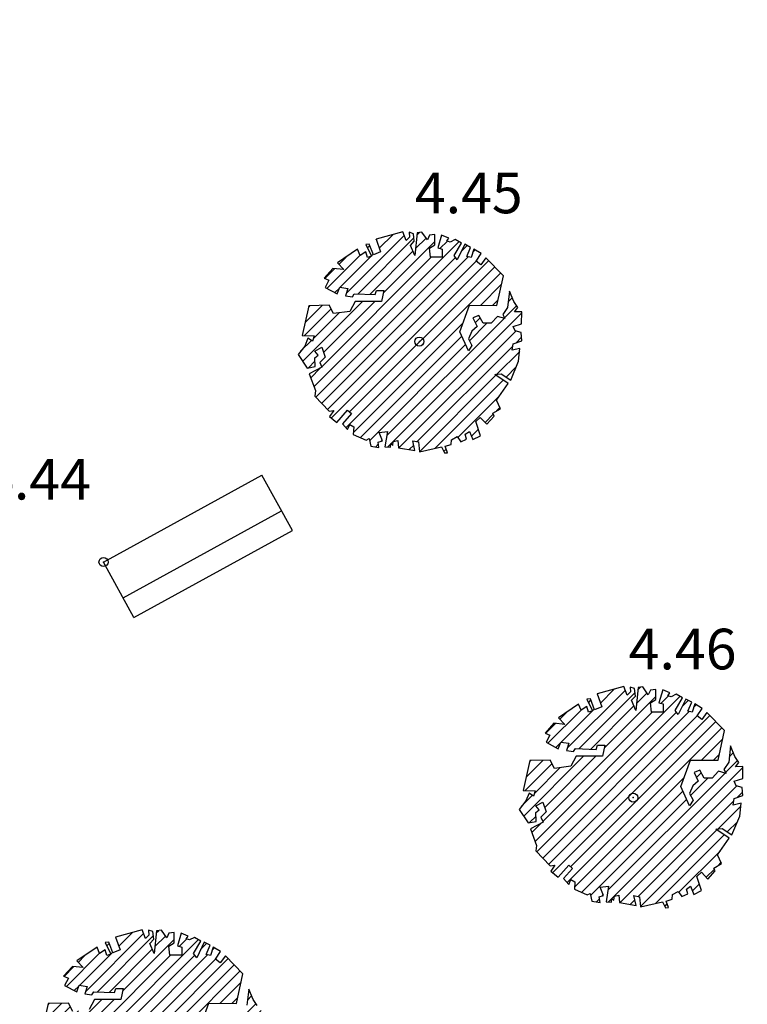
# Model space of a CAD drawing. Units: millimetres. Extents: x 552489 to 553059, y 4793717 to 4795081.
# Drawn here: x 552551 to 552559, y 4794111 to 4794122 of the extents above; entities that cross this region are included whole.
import ezdxf

# ---------------------------------------------------------------- set-up
doc = ezdxf.new("R2010")
doc.units = ezdxf.units.MM
for name, color, linetype in [('0_tramas-ELIZBURU', 7, 'Continuous'), ('Contorno$0$0U_ARBOLES EXIST', 251, 'Continuous'), ('Contorno$0$0U_ORDENACION', 252, 'Continuous'), ('Contorno$0$0U_PTOS_COTAS', 2, 'Continuous'), ('Contorno$0$0U_PTOS_PUNTO', 2, 'Continuous')]:
    doc.layers.add(name, color=color, linetype=linetype)
doc.layers.add('0_zonas verdes', color=7, linetype='Continuous', lineweight=13, true_color=0x588e48)
doc.layers.add('0_zonas verdes 2', color=7, linetype='Continuous', lineweight=13, true_color=0x9ca314)
doc.styles.add('Contorno$0$Standard', font='txt')

# ---------------------------------------------------------------- blocks, each defined once
blk = doc.blocks.new('tramas-elizburu')
at = {"layer": '0_zonas verdes 2'}
h = blk.add_hatch(dxfattribs=at)
h.set_pattern_fill('ANSI31', color=256, scale=0.1, style=0)
h.set_pattern_definition([(45, (-552640.89258, -4793824.93224), (-0.224506403027, 0.224506403027), [])])
edge = h.paths.add_edge_path()
edge.add_arc((-150.678, 56.516), 135.924, 336.73144, 346.83411, ccw=False)
edge.add_arc((-233.779, 96.008), 227.893, 331.45389, 335.8636, ccw=False)
edge.add_line((-33.59, -12.895), (-21.662, 5.591))
edge.add_line((-21.662, 5.591), (-17.941, 11.332))
edge.add_line((-17.941, 11.332), (-0.008, 1.936))
edge.add_line((-0.008, 1.936), (0.886, 7.612))
edge.add_line((0.886, 7.612), (1.957, 14.409))
edge.add_line((1.957, 14.409), (3.622, 25.068))
edge.add_arc((3790.5, -394.774), 3810.08, 173.408712, 173.673587, ccw=False)
edge.add_arc((88.186, 37.054), 82.767, 166.87804, 176.17891, ccw=False)
edge.add_arc((211.37, 0.962), 211.05, 160.34559, 164.92748, ccw=False)
edge.add_arc((-1078.449, 535.494), 1185.453, 336.981505, 337.931979)
edge.add_arc((-301.536, 235.176), 352.887, 335.72724, 338.03205)
edge.add_arc((-3888.13, 1834.8), 4279.819, 336.133651, 336.349223)
edge.add_arc((-343.878, 429.708), 488.538, 320.33917, 322.85263)
edge.add_arc((94.017, 101.902), 58.537, 127.19461, 145.92791, ccw=False)
edge.add_arc((131.663, 59.513), 115.144, 118.879, 129.36615, ccw=False)
edge.add_arc((132.311, 56.563), 118.044, 111.29904, 118.46319, ccw=False)
edge.add_arc((-275512.012, 756421.869), 804908.86, 290.023212029, 290.025526696)
edge.add_arc((50.231, 415.413), 247.756, 286.35223, 295.99141)
edge.add_arc((-172459.945, 397835.503), 433493.968, 293.46590947, 293.47276178)
edge.add_arc((378.291, -168.485), 418.767, 111.70016, 114.23992, ccw=False)
edge.add_arc((79.651, 440.386), 262.645, 303.19646, 307.44646)
edge.add_arc((177.373, 306.857), 97.283, 309.56986, 319.72736)
edge.add_arc((179.192, 306.584), 95.723, 319.14823, 328.46236)
edge.add_line((260.777, 256.515), (261.524, 267.623))
edge.add_line((261.524, 267.623), (259.083, 272.799))
edge.add_arc((242.249, 282.466), 19.412, 288.4127, 330.1322, ccw=False)
edge.add_line((248.38, 264.048), (253.304, 254.116))
edge.add_line((253.304, 254.116), (115.805, 186.516))
edge.add_line((115.805, 186.516), (110.543, 197.28))
edge.add_arc((257.881, -108.137), 339.098, 115.75346, 123.8052)
edge.add_arc((173.628, 2.597), 200.386, 121.40257, 139.74459)
edge.add_line((20.699, 132.086), (30.45, 124.893))
edge.add_arc((106.062, 64.637), 96.685, 141.44877, 161.87277)
edge.add_arc((298.839, -10.684), 303.55, 159.68178, 165.20303)
edge.add_arc((307.217, -12.825), 312.197, 165.21594, 171.0787)
edge.add_arc((-98.164, 46.779), 97.604, 345.37795, 353.41755, ccw=False)
edge.add_line((-3.721, 22.139), (-18.327, 25.556))
edge.add_line((-18.327, 25.556), (-18.327, 25.556))
blk.add_lwpolyline([(-18.327, 25.556, -0.04411), (-25.81, 2.82, -0.029647), (-33.062, -11.546), (-21.662, 5.591), (-17.941, 11.332), (-0.008, 1.936), (0.886, 7.612), (1.957, 14.409), (3.622, 25.068, -0.001156), (5.603, 42.57, -0.040605), (7.581, 55.844, -0.019995), (12.616, 71.948, 0.004147), (20.155, 90.111, 0.010057), (25.729, 103.165, 0.000941), (32.216, 117.903, 0.010967), (45.528, 134.697, -0.081922), (58.63, 148.532, -0.045791), (76.052, 160.338, -0.03127), (89.434, 166.544, 0.00001), (119.985, 177.679, 0.042084), (158.807, 192.715, 0.00003), (206.362, 213.362, -0.011082)], format="xyb", dxfattribs=at)
blk = doc.blocks.new('Contorno')
at = {"layer": 'Contorno$0$0U_ARBOLES EXIST'}
h = blk.add_hatch(dxfattribs=at)
h.set_pattern_fill('ANSI31', color=256, scale=0.03, style=0)
h.set_pattern_definition([(45, (44.08183, -9.05137), (-0.067351920908, 0.067351920908), [])])
h.paths.add_polyline_path([(552554.826, 4794117.717), (552554.844, 4794117.632), (552554.936, 4794117.617), (552554.926, 4794117.678), (552554.974, 4794117.693), (552554.938, 4794117.785), (552555.03, 4794117.796), (552555.002, 4794117.625), (552555.064, 4794117.622), (552555.066, 4794117.661), (552555.089, 4794117.642), (552555.094, 4794117.686), (552555.145, 4794117.696), (552555.15, 4794117.615), (552555.334, 4794117.584), (552555.311, 4794117.693), (552555.372, 4794117.681), (552555.383, 4794117.569), (552555.628, 4794117.625), (552555.661, 4794117.558), (552555.695, 4794117.56), (552555.669, 4794117.632), (552555.735, 4794117.652), (552555.738, 4794117.703), (552555.802, 4794117.739), (552555.843, 4794117.683), (552555.906, 4794117.711), (552555.891, 4794117.765), (552555.937, 4794117.795), (552555.975, 4794117.706), (552556.059, 4794117.749), (552556.008, 4794117.905), (552556.057, 4794117.951), (552556.129, 4794117.875), (552556.21, 4794117.967), (552556.195, 4794117.997), (552556.279, 4794118.048), (552556.236, 4794118.142), (552556.366, 4794118.327), (552556.218, 4794118.426), (552556.287, 4794118.434), (552556.394, 4794118.365), (552556.481, 4794118.572), (552556.496, 4794118.715), (552556.41, 4794118.695), (552556.42, 4794118.766), (552556.517, 4794118.799), (552556.509, 4794118.889), (552556.443, 4794118.909), (552556.42, 4794118.957), (552556.514, 4794118.988), (552556.517, 4794119.12), (552556.435, 4794119.118), (552556.471, 4794119.166), (552556.427, 4794119.233), (552556.379, 4794119.348), (552556.359, 4794119.169), (552556.305, 4794119.09), (552556.33, 4794119.044), (552556.246, 4794119.067), (552556.177, 4794118.993), (552556.088, 4794118.993), (552556.039, 4794119.08), (552555.976, 4794119.054), (552556.022, 4794118.957), (552555.963, 4794118.906), (552555.925, 4794118.822), (552555.965, 4794118.748), (552555.925, 4794118.687), (552555.83, 4794118.899), (552555.937, 4794119.192), (552556.241, 4794119.19), (552556.313, 4794119.519), (552556.119, 4794119.718), (552556.063, 4794119.639), (552556.012, 4794119.68), (552556.065, 4794119.764), (552555.986, 4794119.813), (552555.956, 4794119.721), (552555.907, 4794119.731), (552555.95, 4794119.833), (552555.884, 4794119.867), (552555.802, 4794119.695), (552555.767, 4794119.741), (552555.848, 4794119.879), (552555.777, 4794119.92), (552555.723, 4794119.892), (552555.687, 4794119.905), (552555.708, 4794119.935), (552555.629, 4794119.969), (552555.588, 4794119.826), (552555.636, 4794119.813), (552555.636, 4794119.723), (552555.506, 4794119.723), (552555.493, 4794119.823), (552555.552, 4794119.862), (552555.552, 4794119.974), (552555.493, 4794119.966), (552555.471, 4794119.915), (552555.411, 4794120.002), (552555.357, 4794119.995), (552555.332, 4794119.741), (552555.284, 4794119.854), (552555.327, 4794119.9), (552555.317, 4794119.984), (552555.271, 4794120), (552555.274, 4794119.946), (552555.235, 4794119.91), (552555.199, 4794120.005), (552554.903, 4794119.923), (552554.954, 4794119.782), (552554.875, 4794119.749), (552554.829, 4794119.869), (552554.789, 4794119.864), (552554.852, 4794119.737), (552554.809, 4794119.721), (552554.791, 4794119.785), (552554.727, 4794119.744), (552554.699, 4794119.811), (552554.477, 4794119.66), (552554.546, 4794119.586), (552554.426, 4794119.599), (552554.329, 4794119.492), (552554.382, 4794119.468), (552554.339, 4794119.389), (552554.474, 4794119.318), (552554.502, 4794119.392), (552554.591, 4794119.379), (552554.566, 4794119.297), (552554.642, 4794119.287), (552554.663, 4794119.32), (552554.893, 4794119.31), (552554.908, 4794119.356), (552554.988, 4794119.356), (552554.962, 4794119.233), (552554.671, 4794119.233), (552554.612, 4794119.124), (552554.433, 4794119.101), (552554.385, 4794119.192), (552554.16, 4794119.187), (552554.086, 4794118.856), (552554.219, 4794118.853), (552554.201, 4794118.794), (552554.15, 4794118.828), (552554.114, 4794118.741), (552554.04, 4794118.646), (552554.14, 4794118.498), (552554.229, 4794118.513), (552554.227, 4794118.61), (552554.264, 4794118.641), (552554.227, 4794118.685), (552554.303, 4794118.728), (552554.341, 4794118.618), (552554.28, 4794118.559), (552554.305, 4794118.506), (552554.165, 4794118.432), (552554.234, 4794118.248), (552554.226, 4794118.187), (552554.385, 4794118.02), (552554.436, 4794118.028), (552554.39, 4794117.962), (552554.471, 4794117.896), (552554.589, 4794118.031), (552554.632, 4794117.993), (552554.533, 4794117.88), (552554.589, 4794117.816), (552554.614, 4794117.872), (552554.657, 4794117.847), (552554.652, 4794117.763), (552554.793, 4794117.701)])
h = blk.add_hatch(dxfattribs=at)
h.set_pattern_fill('ANSI31', color=256, scale=0.03, style=0)
h.set_pattern_definition([(45, (46.52762, -14.08291), (-0.067351920908, 0.067351920908), [])])
h.paths.add_polyline_path([(552557.272, 4794112.685), (552557.29, 4794112.601), (552557.382, 4794112.585), (552557.372, 4794112.647), (552557.42, 4794112.662), (552557.384, 4794112.754), (552557.476, 4794112.764), (552557.448, 4794112.593), (552557.509, 4794112.59), (552557.512, 4794112.629), (552557.535, 4794112.611), (552557.54, 4794112.655), (552557.591, 4794112.665), (552557.596, 4794112.583), (552557.78, 4794112.552), (552557.757, 4794112.662), (552557.818, 4794112.649), (552557.829, 4794112.537), (552558.074, 4794112.593), (552558.107, 4794112.527), (552558.14, 4794112.529), (552558.115, 4794112.6), (552558.181, 4794112.621), (552558.183, 4794112.672), (552558.248, 4794112.708), (552558.288, 4794112.651), (552558.352, 4794112.68), (552558.337, 4794112.733), (552558.383, 4794112.764), (552558.421, 4794112.675), (552558.505, 4794112.718), (552558.454, 4794112.874), (552558.503, 4794112.92), (552558.574, 4794112.843), (552558.656, 4794112.935), (552558.641, 4794112.966), (552558.725, 4794113.017), (552558.682, 4794113.111), (552558.812, 4794113.295), (552558.664, 4794113.395), (552558.733, 4794113.403), (552558.84, 4794113.333), (552558.927, 4794113.54), (552558.942, 4794113.683), (552558.855, 4794113.663), (552558.866, 4794113.734), (552558.963, 4794113.767), (552558.955, 4794113.857), (552558.888, 4794113.877), (552558.866, 4794113.926), (552558.96, 4794113.956), (552558.963, 4794114.089), (552558.881, 4794114.087), (552558.917, 4794114.135), (552558.873, 4794114.201), (552558.825, 4794114.317), (552558.805, 4794114.138), (552558.751, 4794114.058), (552558.776, 4794114.012), (552558.692, 4794114.036), (552558.623, 4794113.961), (552558.534, 4794113.961), (552558.485, 4794114.048), (552558.422, 4794114.023), (552558.467, 4794113.926), (552558.408, 4794113.875), (552558.37, 4794113.791), (552558.411, 4794113.716), (552558.37, 4794113.655), (552558.276, 4794113.867), (552558.383, 4794114.161), (552558.687, 4794114.158), (552558.759, 4794114.487), (552558.565, 4794114.686), (552558.509, 4794114.608), (552558.457, 4794114.649), (552558.511, 4794114.732), (552558.432, 4794114.781), (552558.401, 4794114.689), (552558.352, 4794114.7), (552558.396, 4794114.802), (552558.33, 4794114.835), (552558.248, 4794114.664), (552558.212, 4794114.71), (552558.294, 4794114.848), (552558.223, 4794114.889), (552558.169, 4794114.861), (552558.133, 4794114.873), (552558.153, 4794114.904), (552558.075, 4794114.937), (552558.034, 4794114.794), (552558.082, 4794114.781), (552558.082, 4794114.692), (552557.952, 4794114.692), (552557.939, 4794114.792), (552557.998, 4794114.83), (552557.998, 4794114.943), (552557.939, 4794114.935), (552557.916, 4794114.884), (552557.857, 4794114.97), (552557.803, 4794114.963), (552557.778, 4794114.71), (552557.73, 4794114.822), (552557.773, 4794114.868), (552557.762, 4794114.953), (552557.716, 4794114.968), (552557.719, 4794114.914), (552557.681, 4794114.878), (552557.645, 4794114.973), (552557.349, 4794114.892), (552557.4, 4794114.751), (552557.321, 4794114.717), (552557.275, 4794114.838), (552557.234, 4794114.833), (552557.298, 4794114.705), (552557.255, 4794114.69), (552557.236, 4794114.753), (552557.173, 4794114.712), (552557.145, 4794114.779), (552556.923, 4794114.628), (552556.991, 4794114.554), (552556.872, 4794114.567), (552556.775, 4794114.46), (552556.828, 4794114.437), (552556.785, 4794114.358), (552556.92, 4794114.286), (552556.948, 4794114.36), (552557.037, 4794114.348), (552557.012, 4794114.266), (552557.088, 4794114.256), (552557.109, 4794114.289), (552557.338, 4794114.278), (552557.354, 4794114.324), (552557.433, 4794114.324), (552557.408, 4794114.202), (552557.117, 4794114.202), (552557.058, 4794114.092), (552556.879, 4794114.069), (552556.831, 4794114.161), (552556.606, 4794114.156), (552556.532, 4794113.824), (552556.664, 4794113.822), (552556.647, 4794113.763), (552556.596, 4794113.796), (552556.56, 4794113.71), (552556.486, 4794113.615), (552556.586, 4794113.467), (552556.675, 4794113.482), (552556.672, 4794113.579), (552556.71, 4794113.61), (552556.672, 4794113.653), (552556.749, 4794113.696), (552556.787, 4794113.587), (552556.726, 4794113.528), (552556.751, 4794113.475), (552556.611, 4794113.4), (552556.68, 4794113.216), (552556.672, 4794113.155), (552556.83, 4794112.989), (552556.882, 4794112.997), (552556.836, 4794112.93), (552556.917, 4794112.864), (552557.035, 4794112.999), (552557.078, 4794112.961), (552556.979, 4794112.849), (552557.035, 4794112.785), (552557.06, 4794112.841), (552557.103, 4794112.815), (552557.098, 4794112.731), (552557.239, 4794112.67)])
h = blk.add_hatch(dxfattribs=at)
h.set_pattern_fill('ANSI31', color=256, scale=0.03, style=0)
h.set_pattern_definition([(45, (41.19857, -16.77316), (-0.067351920908, 0.067351920908), [])])
h.paths.add_polyline_path([(552551.943, 4794109.995), (552551.961, 4794109.91), (552552.053, 4794109.895), (552552.043, 4794109.956), (552552.091, 4794109.972), (552552.055, 4794110.064), (552552.147, 4794110.074), (552552.119, 4794109.903), (552552.18, 4794109.9), (552552.183, 4794109.939), (552552.206, 4794109.921), (552552.211, 4794109.964), (552552.262, 4794109.975), (552552.267, 4794109.893), (552552.451, 4794109.862), (552552.428, 4794109.972), (552552.489, 4794109.959), (552552.5, 4794109.847), (552552.745, 4794109.903), (552552.778, 4794109.837), (552552.811, 4794109.839), (552552.786, 4794109.91), (552552.852, 4794109.931), (552552.854, 4794109.982), (552552.919, 4794110.017), (552552.959, 4794109.961), (552553.023, 4794109.99), (552553.008, 4794110.043), (552553.054, 4794110.074), (552553.092, 4794109.985), (552553.176, 4794110.028), (552553.125, 4794110.184), (552553.174, 4794110.23), (552553.245, 4794110.153), (552553.327, 4794110.245), (552553.312, 4794110.275), (552553.396, 4794110.327), (552553.353, 4794110.421), (552553.483, 4794110.605), (552553.335, 4794110.704), (552553.404, 4794110.712), (552553.511, 4794110.643), (552553.598, 4794110.85), (552553.613, 4794110.993), (552553.526, 4794110.973), (552553.537, 4794111.044), (552553.634, 4794111.077), (552553.626, 4794111.167), (552553.559, 4794111.187), (552553.537, 4794111.235), (552553.631, 4794111.266), (552553.634, 4794111.399), (552553.552, 4794111.397), (552553.588, 4794111.445), (552553.544, 4794111.511), (552553.496, 4794111.626), (552553.475, 4794111.448), (552553.421, 4794111.368), (552553.447, 4794111.322), (552553.363, 4794111.346), (552553.294, 4794111.271), (552553.205, 4794111.271), (552553.156, 4794111.358), (552553.093, 4794111.332), (552553.138, 4794111.235), (552553.079, 4794111.184), (552553.041, 4794111.101), (552553.082, 4794111.026), (552553.041, 4794110.965), (552552.947, 4794111.177), (552553.054, 4794111.47), (552553.358, 4794111.468), (552553.43, 4794111.797), (552553.236, 4794111.996), (552553.179, 4794111.917), (552553.128, 4794111.958), (552553.182, 4794112.042), (552553.103, 4794112.091), (552553.072, 4794111.999), (552553.023, 4794112.009), (552553.067, 4794112.111), (552553.001, 4794112.145), (552552.919, 4794111.974), (552552.883, 4794112.02), (552552.965, 4794112.157), (552552.894, 4794112.198), (552552.84, 4794112.171), (552552.804, 4794112.183), (552552.824, 4794112.214), (552552.746, 4794112.247), (552552.705, 4794112.104), (552552.753, 4794112.091), (552552.753, 4794112.001), (552552.623, 4794112.001), (552552.61, 4794112.101), (552552.669, 4794112.14), (552552.669, 4794112.252), (552552.61, 4794112.244), (552552.587, 4794112.193), (552552.528, 4794112.28), (552552.474, 4794112.273), (552552.449, 4794112.02), (552552.401, 4794112.132), (552552.444, 4794112.178), (552552.433, 4794112.263), (552552.387, 4794112.278), (552552.39, 4794112.224), (552552.352, 4794112.188), (552552.316, 4794112.283), (552552.02, 4794112.201), (552552.071, 4794112.061), (552551.992, 4794112.027), (552551.946, 4794112.147), (552551.905, 4794112.142), (552551.969, 4794112.015), (552551.926, 4794111.999), (552551.907, 4794112.063), (552551.844, 4794112.022), (552551.816, 4794112.089), (552551.594, 4794111.938), (552551.662, 4794111.864), (552551.543, 4794111.877), (552551.446, 4794111.77), (552551.499, 4794111.746), (552551.456, 4794111.668), (552551.591, 4794111.596), (552551.619, 4794111.67), (552551.708, 4794111.657), (552551.683, 4794111.576), (552551.759, 4794111.565), (552551.78, 4794111.598), (552552.009, 4794111.588), (552552.025, 4794111.634), (552552.104, 4794111.634), (552552.079, 4794111.511), (552551.788, 4794111.511), (552551.729, 4794111.402), (552551.55, 4794111.379), (552551.502, 4794111.471), (552551.277, 4794111.466), (552551.203, 4794111.134), (552551.335, 4794111.132), (552551.318, 4794111.072), (552551.267, 4794111.106), (552551.231, 4794111.019), (552551.157, 4794110.924), (552551.256, 4794110.776), (552551.345, 4794110.792), (552551.343, 4794110.889), (552551.381, 4794110.919), (552551.343, 4794110.963), (552551.42, 4794111.006), (552551.458, 4794110.897), (552551.397, 4794110.838), (552551.422, 4794110.784), (552551.282, 4794110.71), (552551.35, 4794110.526), (552551.343, 4794110.465), (552551.501, 4794110.299), (552551.552, 4794110.307), (552551.507, 4794110.24), (552551.588, 4794110.174), (552551.706, 4794110.309), (552551.749, 4794110.271), (552551.649, 4794110.158), (552551.706, 4794110.094), (552551.731, 4794110.15), (552551.774, 4794110.125), (552551.769, 4794110.041), (552551.91, 4794109.98)])
blk.add_lwpolyline([(552554.826, 4794117.717), (552554.844, 4794117.632), (552554.936, 4794117.617), (552554.926, 4794117.678), (552554.974, 4794117.693), (552554.938, 4794117.785), (552555.03, 4794117.796), (552555.002, 4794117.625), (552555.064, 4794117.622), (552555.066, 4794117.661), (552555.089, 4794117.642), (552555.094, 4794117.686), (552555.145, 4794117.696), (552555.15, 4794117.615), (552555.334, 4794117.584), (552555.311, 4794117.693), (552555.372, 4794117.681), (552555.383, 4794117.569), (552555.628, 4794117.625), (552555.661, 4794117.558), (552555.695, 4794117.56), (552555.669, 4794117.632), (552555.735, 4794117.652), (552555.738, 4794117.703), (552555.802, 4794117.739), (552555.843, 4794117.683), (552555.906, 4794117.711), (552555.891, 4794117.765), (552555.937, 4794117.795), (552555.975, 4794117.706), (552556.059, 4794117.749), (552556.008, 4794117.905), (552556.057, 4794117.951), (552556.129, 4794117.875), (552556.21, 4794117.967), (552556.195, 4794117.997), (552556.279, 4794118.048), (552556.236, 4794118.142), (552556.366, 4794118.327), (552556.218, 4794118.426), (552556.287, 4794118.434), (552556.394, 4794118.365), (552556.481, 4794118.572), (552556.496, 4794118.715), (552556.41, 4794118.695), (552556.42, 4794118.766), (552556.517, 4794118.799), (552556.509, 4794118.889), (552556.443, 4794118.909), (552556.42, 4794118.957), (552556.514, 4794118.988), (552556.517, 4794119.12), (552556.435, 4794119.118), (552556.471, 4794119.166), (552556.427, 4794119.233), (552556.379, 4794119.348), (552556.359, 4794119.169), (552556.305, 4794119.09), (552556.33, 4794119.044), (552556.246, 4794119.067), (552556.177, 4794118.993), (552556.088, 4794118.993), (552556.039, 4794119.08), (552555.976, 4794119.054), (552556.022, 4794118.957), (552555.963, 4794118.906), (552555.925, 4794118.822), (552555.965, 4794118.748), (552555.925, 4794118.687), (552555.83, 4794118.899), (552555.937, 4794119.192), (552556.241, 4794119.19), (552556.313, 4794119.519), (552556.119, 4794119.718), (552556.063, 4794119.639), (552556.012, 4794119.68), (552556.065, 4794119.764), (552555.986, 4794119.813), (552555.956, 4794119.721), (552555.907, 4794119.731), (552555.95, 4794119.833), (552555.884, 4794119.867), (552555.802, 4794119.695), (552555.767, 4794119.741), (552555.848, 4794119.879), (552555.777, 4794119.92), (552555.723, 4794119.892), (552555.687, 4794119.905), (552555.708, 4794119.935), (552555.629, 4794119.969), (552555.588, 4794119.826), (552555.636, 4794119.813), (552555.636, 4794119.723), (552555.506, 4794119.723), (552555.493, 4794119.823), (552555.552, 4794119.862), (552555.552, 4794119.974), (552555.493, 4794119.966), (552555.471, 4794119.915), (552555.411, 4794120.002), (552555.357, 4794119.995), (552555.332, 4794119.741), (552555.284, 4794119.854), (552555.327, 4794119.9), (552555.317, 4794119.984), (552555.271, 4794120), (552555.274, 4794119.946), (552555.235, 4794119.91), (552555.199, 4794120.005), (552554.903, 4794119.923), (552554.954, 4794119.782), (552554.875, 4794119.749), (552554.829, 4794119.869), (552554.789, 4794119.864), (552554.852, 4794119.737), (552554.809, 4794119.721), (552554.791, 4794119.785), (552554.727, 4794119.744), (552554.699, 4794119.811), (552554.477, 4794119.66), (552554.546, 4794119.586), (552554.426, 4794119.599), (552554.329, 4794119.492), (552554.382, 4794119.468), (552554.339, 4794119.389), (552554.474, 4794119.318), (552554.502, 4794119.392), (552554.591, 4794119.379), (552554.566, 4794119.297), (552554.642, 4794119.287), (552554.663, 4794119.32), (552554.893, 4794119.31), (552554.908, 4794119.356), (552554.988, 4794119.356), (552554.962, 4794119.233), (552554.671, 4794119.233), (552554.612, 4794119.124), (552554.433, 4794119.101), (552554.385, 4794119.192), (552554.16, 4794119.187), (552554.086, 4794118.856), (552554.219, 4794118.853), (552554.201, 4794118.794), (552554.15, 4794118.828), (552554.114, 4794118.741), (552554.04, 4794118.646), (552554.14, 4794118.498), (552554.229, 4794118.513), (552554.227, 4794118.61), (552554.264, 4794118.641), (552554.227, 4794118.685), (552554.303, 4794118.728), (552554.341, 4794118.618), (552554.28, 4794118.559), (552554.305, 4794118.506), (552554.165, 4794118.432), (552554.234, 4794118.248), (552554.226, 4794118.187), (552554.385, 4794118.02), (552554.436, 4794118.028), (552554.39, 4794117.962), (552554.471, 4794117.896), (552554.589, 4794118.031), (552554.632, 4794117.993), (552554.533, 4794117.88), (552554.589, 4794117.816), (552554.614, 4794117.872), (552554.657, 4794117.847), (552554.652, 4794117.763), (552554.793, 4794117.701), (552554.826, 4794117.717)], dxfattribs=at)
at = {"layer": 'Contorno$0$0U_ARBOLES EXIST', "elevation": -0.003}
for points in [[(552557.272, 4794112.685), (552557.29, 4794112.601), (552557.382, 4794112.585), (552557.372, 4794112.647), (552557.42, 4794112.662), (552557.384, 4794112.754), (552557.476, 4794112.764), (552557.448, 4794112.593), (552557.509, 4794112.59), (552557.512, 4794112.629), (552557.535, 4794112.611), (552557.54, 4794112.655), (552557.591, 4794112.665), (552557.596, 4794112.583), (552557.78, 4794112.552), (552557.757, 4794112.662), (552557.818, 4794112.649), (552557.829, 4794112.537), (552558.074, 4794112.593), (552558.107, 4794112.527), (552558.14, 4794112.529), (552558.115, 4794112.6), (552558.181, 4794112.621), (552558.183, 4794112.672), (552558.248, 4794112.708), (552558.288, 4794112.651), (552558.352, 4794112.68), (552558.337, 4794112.733), (552558.383, 4794112.764), (552558.421, 4794112.675), (552558.505, 4794112.718), (552558.454, 4794112.874), (552558.503, 4794112.92), (552558.574, 4794112.843), (552558.656, 4794112.935), (552558.641, 4794112.966), (552558.725, 4794113.017), (552558.682, 4794113.111), (552558.812, 4794113.295), (552558.664, 4794113.395), (552558.733, 4794113.403), (552558.84, 4794113.333), (552558.927, 4794113.54), (552558.942, 4794113.683), (552558.855, 4794113.663), (552558.866, 4794113.734), (552558.963, 4794113.767), (552558.955, 4794113.857), (552558.888, 4794113.877), (552558.866, 4794113.926), (552558.96, 4794113.956), (552558.963, 4794114.089), (552558.881, 4794114.087), (552558.917, 4794114.135), (552558.873, 4794114.201), (552558.825, 4794114.317), (552558.805, 4794114.138), (552558.751, 4794114.058), (552558.776, 4794114.012), (552558.692, 4794114.036), (552558.623, 4794113.961), (552558.534, 4794113.961), (552558.485, 4794114.048), (552558.422, 4794114.023), (552558.467, 4794113.926), (552558.408, 4794113.875), (552558.37, 4794113.791), (552558.411, 4794113.716), (552558.37, 4794113.655), (552558.276, 4794113.867), (552558.383, 4794114.161), (552558.687, 4794114.158), (552558.759, 4794114.487), (552558.565, 4794114.686), (552558.509, 4794114.608), (552558.457, 4794114.649), (552558.511, 4794114.732), (552558.432, 4794114.781), (552558.401, 4794114.689), (552558.352, 4794114.7), (552558.396, 4794114.802), (552558.33, 4794114.835), (552558.248, 4794114.664), (552558.212, 4794114.71), (552558.294, 4794114.848), (552558.223, 4794114.889), (552558.169, 4794114.861), (552558.133, 4794114.873), (552558.153, 4794114.904), (552558.075, 4794114.937), (552558.034, 4794114.794), (552558.082, 4794114.781), (552558.082, 4794114.692), (552557.952, 4794114.692), (552557.939, 4794114.792), (552557.998, 4794114.83), (552557.998, 4794114.943), (552557.939, 4794114.935), (552557.916, 4794114.884), (552557.857, 4794114.97), (552557.803, 4794114.963), (552557.778, 4794114.71), (552557.73, 4794114.822), (552557.773, 4794114.868), (552557.762, 4794114.953), (552557.716, 4794114.968), (552557.719, 4794114.914), (552557.681, 4794114.878), (552557.645, 4794114.973), (552557.349, 4794114.892), (552557.4, 4794114.751), (552557.321, 4794114.717), (552557.275, 4794114.838), (552557.234, 4794114.833), (552557.298, 4794114.705), (552557.255, 4794114.69), (552557.236, 4794114.753), (552557.173, 4794114.712), (552557.145, 4794114.779), (552556.923, 4794114.628), (552556.991, 4794114.554), (552556.872, 4794114.567), (552556.775, 4794114.46), (552556.828, 4794114.437), (552556.785, 4794114.358), (552556.92, 4794114.286), (552556.948, 4794114.36), (552557.037, 4794114.348), (552557.012, 4794114.266), (552557.088, 4794114.256), (552557.109, 4794114.289), (552557.338, 4794114.278), (552557.354, 4794114.324), (552557.433, 4794114.324), (552557.408, 4794114.202), (552557.117, 4794114.202), (552557.058, 4794114.092), (552556.879, 4794114.069), (552556.831, 4794114.161), (552556.606, 4794114.156), (552556.532, 4794113.824), (552556.664, 4794113.822), (552556.647, 4794113.763), (552556.596, 4794113.796), (552556.56, 4794113.71), (552556.486, 4794113.615), (552556.586, 4794113.467), (552556.675, 4794113.482), (552556.672, 4794113.579), (552556.71, 4794113.61), (552556.672, 4794113.653), (552556.749, 4794113.696), (552556.787, 4794113.587), (552556.726, 4794113.528), (552556.751, 4794113.475), (552556.611, 4794113.4), (552556.68, 4794113.216), (552556.672, 4794113.155), (552556.83, 4794112.989), (552556.882, 4794112.997), (552556.836, 4794112.93), (552556.917, 4794112.864), (552557.035, 4794112.999), (552557.078, 4794112.961), (552556.979, 4794112.849), (552557.035, 4794112.785), (552557.06, 4794112.841), (552557.103, 4794112.815), (552557.098, 4794112.731), (552557.239, 4794112.67), (552557.272, 4794112.685)], [(552553.588, 4794111.445), (552553.544, 4794111.511), (552553.496, 4794111.626), (552553.475, 4794111.448)], [(552552.947, 4794111.177), (552553.054, 4794111.47), (552553.358, 4794111.468), (552553.43, 4794111.797), (552553.236, 4794111.996), (552553.179, 4794111.917), (552553.128, 4794111.958), (552553.182, 4794112.042), (552553.103, 4794112.091), (552553.072, 4794111.999), (552553.023, 4794112.009), (552553.067, 4794112.111), (552553.001, 4794112.145), (552552.919, 4794111.974), (552552.883, 4794112.02), (552552.965, 4794112.157), (552552.894, 4794112.198), (552552.84, 4794112.171), (552552.804, 4794112.183), (552552.824, 4794112.214), (552552.746, 4794112.247), (552552.705, 4794112.104), (552552.753, 4794112.091), (552552.753, 4794112.001), (552552.623, 4794112.001), (552552.61, 4794112.101), (552552.669, 4794112.14), (552552.669, 4794112.252), (552552.61, 4794112.244), (552552.587, 4794112.193), (552552.528, 4794112.28), (552552.474, 4794112.273), (552552.449, 4794112.02), (552552.401, 4794112.132), (552552.444, 4794112.178), (552552.433, 4794112.263), (552552.387, 4794112.278), (552552.39, 4794112.224), (552552.352, 4794112.188), (552552.316, 4794112.283), (552552.02, 4794112.201), (552552.071, 4794112.061), (552551.992, 4794112.027), (552551.946, 4794112.147), (552551.905, 4794112.142), (552551.969, 4794112.015), (552551.926, 4794111.999), (552551.907, 4794112.063), (552551.844, 4794112.022), (552551.816, 4794112.089), (552551.594, 4794111.938), (552551.662, 4794111.864), (552551.543, 4794111.877), (552551.446, 4794111.77), (552551.499, 4794111.746), (552551.456, 4794111.668), (552551.591, 4794111.596), (552551.619, 4794111.67), (552551.708, 4794111.657), (552551.683, 4794111.576), (552551.759, 4794111.565), (552551.78, 4794111.598), (552552.009, 4794111.588), (552552.025, 4794111.634), (552552.104, 4794111.634), (552552.079, 4794111.511), (552551.788, 4794111.511), (552551.729, 4794111.402)], [(552551.55, 4794111.379), (552551.502, 4794111.471), (552551.277, 4794111.466), (552551.203, 4794111.134)]]:
    blk.add_lwpolyline(points, dxfattribs=at)
at = {"layer": 'Contorno$0$0U_ORDENACION'}
for p, q in [((552551.888, 4794116.351, -0.003), (552553.641, 4794117.314, -0.003)), ((552553.978, 4794116.7, -0.003), (552553.641, 4794117.314, -0.003)), ((552552.105, 4794115.957, -0.003), (552553.858, 4794116.919, -0.003)), ((552552.225, 4794115.737, -0.003), (552553.978, 4794116.7, -0.003)), ((552552.225, 4794115.737, -0.003), (552551.888, 4794116.351, -0.003))]:
    blk.add_line(p, q, dxfattribs=at)
at = {"layer": 'Contorno$0$0U_PTOS_PUNTO'}
for centre in [(552555.383, 4794118.791, -0.003), (552551.888, 4794116.351, -0.003), (552557.749, 4794113.745, -0.003)]:
    blk.add_circle(centre, 0.05, dxfattribs=at)
for p in [(552555.383, 4794118.791, 4.453), (552551.888, 4794116.351, 4.44), (552557.749, 4794113.745, 4.462)]:
    blk.add_point(p, dxfattribs=at)
at = {"layer": 'Contorno$0$0U_PTOS_COTAS', "style": 'Contorno$0$Standard'}
for s, p in [('4.45', (552555.333, 4794120.21, -0.003)), ('4.44', (552550.556, 4794117.043, -0.003)), ('4.46', (552557.699, 4794115.164, -0.003))]:
    blk.add_text(s, height=0.45, dxfattribs=at).set_placement(p)

msp = doc.modelspace()

# ---------------------------------------------------------------- block references
at = {"layer": '0_tramas-ELIZBURU'}
msp.add_blockref('tramas-elizburu', (552640.893, 4793824.932), dxfattribs=at)
at = {"layer": '0_zonas verdes'}
msp.add_blockref('Contorno', (0, 0), dxfattribs=at)

doc.saveas('drawing.dxf')
